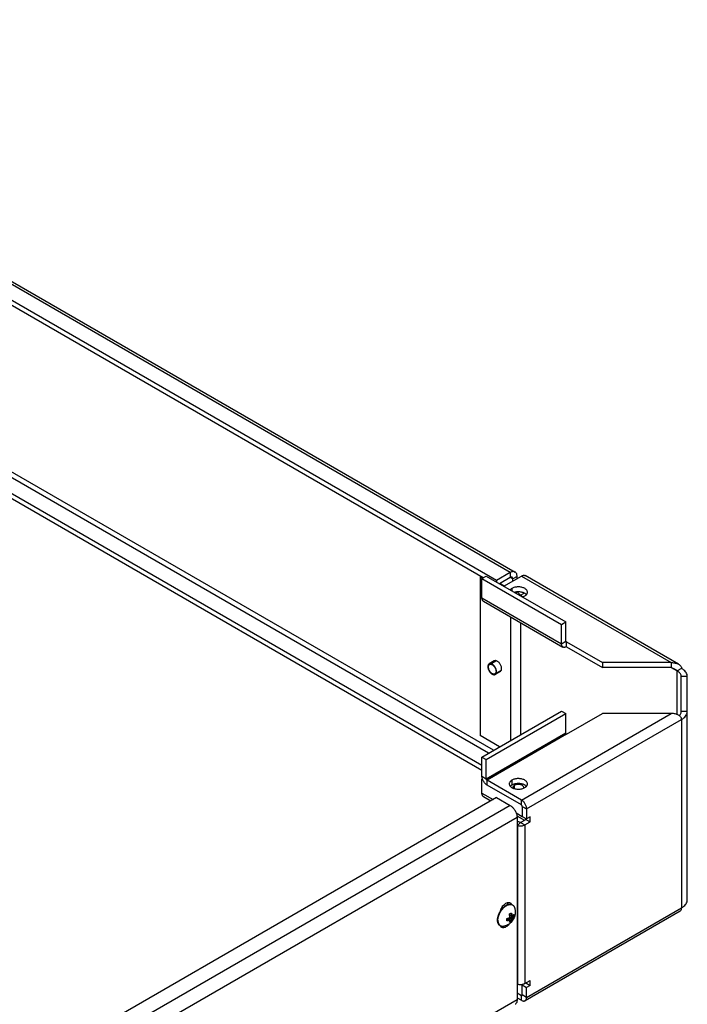
# Model space of a CAD drawing. Units: millimetres. Extents: x -621 to 621, y -397 to 397.
# Drawn here: x 346 to 621, y -48 to 357 of the extents above; entities that cross this region are included whole.
import ezdxf

# ---------------------------------------------------------------- set-up
doc = ezdxf.new("R2010")
doc.units = ezdxf.units.MM
doc.header["$LTSCALE"] = 16.335
doc.layers.get('0').update_dxf_attribs({"linetype": 'CONTINUOUS'})
doc.layers.add('ASSI', color=7, linetype='CONTINUOUS')
doc.layers.add('RACCORDO', color=7, linetype='CONTINUOUS')

msp = doc.modelspace()

# ---------------------------------------------------------------- linework, layer by layer
at = {"color": 253, "linetype": 'CONTINUOUS'}
for p, q in [((547.63, 129.71), (153.78, 357.12)), ((538.66, 55.28), (153.78, 277.51)), ((540.78, 56.51), (154.84, 279.35)), ((547.63, 129.71), (547.63, 127.67)), ((548.7, 127.05), (547.63, 127.67)), ((550.46, 128.08), (548.7, 127.05)), ((552.26, 128.26), (613.98, 92.63)), ((535.99, 119.28), (568.72, 100.38)), ((551.82, 120.32), (550.65, 121.6)), ((551.82, 120.32), (551.82, 120.11)), ((551.88, 120.32), (553.42, 121.21)), ((551.88, 120.32), (551.88, 120.07)), ((547.71, 111.5), (547.71, 60.51)), ((551.82, 109.13), (551.82, 62.88)), ((551.88, 109.1), (551.88, 62.91)), ((568.72, 100.38), (570.49, 101.41)), ((570.84, 101.2), (570.49, 101.41)), ((613.98, 90.59), (616.45, 89.16)), ((620.56, 86.91), (618.06, 86.91)), ((552.26, 36.02), (613.98, 71.66)), ((554.38, 32.35), (618.22, 69.21)), ((620.56, 72.48), (618.06, 72.48)), ((618.22, 69.21), (618.22, -8.35)), ((537.76, 44.8), (570.49, 63.7)), ((570.84, 63.09), (538.11, 44.19)), ((535.99, 45.82), (537.76, 44.8)), ((538.11, 42.15), (538.11, 44.19)), ((535.99, 38.86), (540.57, 36.22)), ((547.63, 33.76), (12.35, -275.3)), ((552.26, 33.98), (552.26, 36.02)), ((552.61, 33.37), (554.38, 32.35)), ((550.46, 28.86), (15.18, -280.2)), ((550.08, 30.73), (552.6, 29.27)), ((551.82, 26.82), (550.65, 25.54)), ((550.65, 25.54), (550.65, -39.78)), ((551.88, 26.82), (553.64, 25.8)), ((553.64, 25.8), (553.64, -39.51)), ((549.28, -7.95), (549.33, -8.05)), ((554.38, -45.22), (618.22, -8.35)), ((544.64, -16), (544.74, -16)), ((552.26, -44.4), (552.61, -44.2)), ((552.26, -46.44), (552.26, -44.4)), ((554.38, -45.22), (552.61, -44.2)), ((550.46, -46.25), (15.18, -355.31))]:
    msp.add_line(p, q, dxfattribs=at)
at = {"color": 7, "linetype": 'CONTINUOUS'}
for p, q in [((155.78, 357.32), (549.63, 129.91)), ((541.98, 126.44), (148.12, 353.85)), ((536.56, 127.53), (148.12, 351.81)), ((535.99, 50.29), (148.12, 274.24)), ((535.99, 48.25), (148.12, 272.2)), ((535.26, 127.87), (535.61, 128.08)), ((536.21, 127.33), (535.26, 127.87)), ((535.26, 127.87), (535.26, 62.55)), ((535.99, 127.2), (537.76, 128.22)), ((535.99, 127.2), (568.72, 108.3)), ((535.99, 119.28), (535.99, 127.2)), ((537.76, 128.22), (570.49, 109.33)), ((547.63, 129.71), (541.98, 126.44)), ((541.98, 126.44), (541.98, 125.79)), ((547.63, 127.67), (543.18, 125.09)), ((544.97, 124.06), (552.26, 128.26)), ((548.7, 126.21), (548.7, 127.05)), ((550.46, 127.23), (550.46, 128.08)), ((616.98, 91.91), (553.76, 128.41)), ((545.18, 124.18), (543.39, 125.22)), ((550.46, 121.6), (550.46, 121.71)), ((536.61, 117.91), (569.34, 99.01)), ((551.82, 120.32), (551.56, 120.26)), ((551.88, 120.32), (552.87, 119.74)), ((554.02, 120.83), (554.02, 120.35)), ((568.72, 108.3), (570.49, 109.33)), ((568.72, 100.38), (568.72, 108.3)), ((570.49, 101.41), (570.49, 109.33)), ((570.49, 101.35), (570.49, 101.41)), ((570.59, 101.18), (570.56, 101.2)), ((570.84, 101.2), (585.69, 92.63)), ((570.84, 99.16), (570.84, 101.2)), ((570.84, 99.16), (585.69, 90.59)), ((541.08, 93.29), (538.96, 92.07)), ((539.08, 91.85), (541.75, 93.39)), ((541.33, 87.96), (544, 89.49)), ((613.98, 92.63), (585.69, 92.63)), ((585.69, 92.63), (585.69, 90.59)), ((613.98, 90.59), (585.69, 90.59)), ((613.98, 92.63), (613.98, 90.59)), ((613.98, 90.59), (614.14, 90.52)), ((614.14, 90.52), (614.3, 90.45)), ((614.3, 90.45), (614.45, 90.38)), ((614.66, 90.29), (614.79, 90.23)), ((614.98, 90.14), (615.09, 90.08)), ((615.09, 90.08), (615.2, 90.03)), ((618.22, 90.18), (616.45, 89.16)), ((543.58, 88.96), (541.46, 87.74)), ((616.45, 71.2), (616.45, 89.16)), ((618.06, 72.48), (618.06, 86.91)), ((620.56, -5.09), (620.56, 86.91)), ((535.99, 53.74), (568.72, 72.64)), ((537.76, 52.72), (570.49, 71.62)), ((568.72, 72.64), (570.49, 71.62)), ((570.49, 63.7), (570.49, 71.62)), ((570.84, 63.09), (585.69, 71.66)), ((613.98, 71.66), (585.69, 71.66)), ((543.26, 57.94), (535.26, 62.55)), ((535.99, 53.74), (537.76, 52.72)), ((535.99, 45.82), (535.99, 53.74)), ((537.76, 44.8), (537.76, 52.72)), ((535.99, 44.58), (536.19, 44.69)), ((535.99, 44.58), (536.29, 44.4)), ((535.99, 38.86), (535.99, 44.58)), ((552.26, 36.02), (538.11, 44.19)), ((552.26, 33.98), (538.11, 42.15)), ((541.98, 37.03), (6.7, -272.03)), ((536.61, 37.49), (539.69, 35.71)), ((541.98, 37.03), (547.63, 33.76)), ((552.61, 33.37), (552.61, 29.29)), ((550.41, 29.52), (553.48, 27.75)), ((550.46, 28.86), (550.46, -46.25)), ((552.61, 29.29), (554.38, 28.27)), ((554.02, 28.06), (554.02, 28.47)), ((554.38, 32.35), (554.38, 28.27)), ((555.79, 29.08), (554.38, 28.27)), ((555.79, 27.04), (555.79, 29.08)), ((551.88, 26.82), (554.02, 28.06)), ((553.64, 25.8), (555.79, 27.04)), ((554.02, 28.06), (555.79, 27.04)), ((544.68, -8.07), (544.83, -8.15)), ((544.96, -8.03), (545.12, -7.89)), ((543.4, -10.01), (543.51, -9.81)), ((617.6, -9.73), (553.76, -46.59)), ((553.64, -39.51), (552.61, -40.11)), ((552.61, -40.11), (554.38, -41.13)), ((552.61, -44.2), (552.61, -40.11)), ((553.64, -39.51), (555.79, -38.28)), ((554.02, -39.3), (555.79, -40.32)), ((555.79, -40.32), (554.38, -41.13)), ((555.79, -40.32), (555.79, -38.28)), ((550.46, -43.36), (552.26, -44.4)), ((552.5, -44.42), (552.53, -44.41)), ((552.6, -44.27), (552.61, -44.2)), ((554.38, -45.22), (554.38, -41.13)), ((550.46, -45.41), (552.26, -46.44))]:
    msp.add_line(p, q, dxfattribs=at)
for points in [[(549.63, 129.91), (549.45, 129.99), (549.26, 130.05), (549.05, 130.09), (548.83, 130.09), (548.6, 130.07), (548.37, 130.02), (548.13, 129.94), (547.88, 129.84), (547.63, 129.71)], [(550.46, 128.08), (550.45, 128.36), (550.42, 128.62), (550.37, 128.86), (550.29, 129.09), (550.2, 129.3), (550.08, 129.49), (549.95, 129.65), (549.8, 129.79), (549.63, 129.91)], [(548.38, 127.74), (548.32, 127.77), (548.24, 127.8), (548.16, 127.81), (548.08, 127.81), (548, 127.8), (547.91, 127.78), (547.82, 127.75), (547.73, 127.72), (547.63, 127.67)], [(548.7, 127.05), (548.69, 127.16), (548.68, 127.26), (548.66, 127.35), (548.63, 127.44), (548.6, 127.51), (548.55, 127.58), (548.5, 127.65), (548.45, 127.7), (548.38, 127.74)], [(552.26, 128.26), (552.48, 128.38), (552.7, 128.47), (552.91, 128.52), (553.12, 128.55), (553.32, 128.55), (553.5, 128.52), (553.67, 128.45), (553.75, 128.41)], [(551.25, 121.73), (551.16, 121.72), (550.9, 121.67), (550.65, 121.6)], [(536.61, 117.91), (536.54, 117.96), (536.4, 118.08), (536.28, 118.22), (536.18, 118.39), (536.1, 118.58), (536.04, 118.8), (536, 119.03), (535.99, 119.28)], [(550.65, 121.6), (550.52, 121.57), (550.38, 121.55), (550.25, 121.53), (550.11, 121.54), (549.97, 121.55), (549.83, 121.57), (549.71, 121.6)], [(551.88, 120.32), (551.87, 120.32), (551.87, 120.32), (551.86, 120.32), (551.85, 120.33), (551.85, 120.33), (551.84, 120.33), (551.83, 120.33), (551.83, 120.33), (551.82, 120.32)], [(570.56, 101.2), (570.54, 101.23), (570.52, 101.26), (570.5, 101.31), (570.49, 101.35)], [(569.34, 99.01), (569.27, 99.06), (569.13, 99.18), (569.01, 99.32), (568.91, 99.5), (568.83, 99.69), (568.77, 99.9), (568.73, 100.13), (568.72, 100.38)], [(570.84, 99.16), (570.62, 99.04), (570.4, 98.96), (570.19, 98.9), (569.98, 98.87), (569.78, 98.88), (569.6, 98.91), (569.43, 98.97), (569.34, 99.01)], [(570.84, 101.2), (570.8, 101.18), (570.75, 101.16), (570.71, 101.15), (570.67, 101.15), (570.63, 101.16), (570.59, 101.18)], [(538.96, 92.07), (538.94, 92.06), (538.88, 92.02), (538.81, 91.96), (538.76, 91.91), (538.7, 91.84), (538.66, 91.77), (538.61, 91.7), (538.57, 91.62), (538.54, 91.53), (538.51, 91.44), (538.48, 91.35), (538.47, 91.25), (538.45, 91.14), (538.44, 91.04), (538.44, 90.93)], [(538.44, 90.93), (538.44, 90.81), (538.45, 90.69), (538.47, 90.58), (538.48, 90.45), (538.51, 90.33), (538.54, 90.21), (538.57, 90.08), (538.61, 89.96), (538.66, 89.83), (538.7, 89.71), (538.76, 89.58), (538.81, 89.46), (538.88, 89.33), (538.94, 89.21), (539.01, 89.09), (539.09, 88.98), (539.16, 88.86), (539.24, 88.75), (539.33, 88.65), (539.41, 88.54), (539.5, 88.45), (539.59, 88.35), (539.68, 88.26), (539.78, 88.18), (539.87, 88.1), (539.97, 88.02), (540.06, 87.96), (540.16, 87.89), (540.26, 87.84), (540.36, 87.79), (540.45, 87.74), (540.55, 87.71), (540.64, 87.68), (540.74, 87.65), (540.83, 87.64), (540.92, 87.63), (541.01, 87.62), (541.09, 87.63), (541.18, 87.64), (541.26, 87.66), (541.33, 87.68), (541.41, 87.71), (541.46, 87.74)], [(538.62, 90.82), (538.63, 91.05), (538.67, 91.27), (538.74, 91.46), (538.83, 91.62), (538.95, 91.76), (539.1, 91.86)], [(541.32, 87.95), (541.06, 87.86), (540.75, 87.86), (540.43, 87.96), (540.09, 88.14), (539.76, 88.41), (539.44, 88.74), (539.17, 89.12), (538.94, 89.54), (538.76, 89.98), (538.66, 90.41), (538.62, 90.82)], [(541.98, 88.88), (541.97, 89), (541.97, 89.12), (541.95, 89.23), (541.93, 89.36), (541.91, 89.48), (541.88, 89.6), (541.85, 89.73), (541.81, 89.85), (541.76, 89.98), (541.72, 90.1), (541.66, 90.23), (541.6, 90.35), (541.54, 90.48), (541.48, 90.6), (541.41, 90.72), (541.33, 90.83), (541.26, 90.95), (541.18, 91.06), (541.09, 91.16), (541.01, 91.27), (540.92, 91.36), (540.83, 91.46), (540.74, 91.55), (540.64, 91.63), (540.55, 91.71), (540.45, 91.79), (540.36, 91.85), (540.26, 91.92), (540.16, 91.97), (540.06, 92.02), (539.97, 92.07), (539.87, 92.1), (539.78, 92.13), (539.68, 92.16), (539.59, 92.17), (539.5, 92.18), (539.41, 92.19), (539.33, 92.18), (539.24, 92.17), (539.16, 92.15), (539.09, 92.13), (539.01, 92.1), (538.96, 92.07)], [(539.1, 91.86), (539.36, 91.95), (539.67, 91.95), (539.99, 91.85), (540.33, 91.67), (540.66, 91.4), (540.98, 91.07), (541.25, 90.69), (541.48, 90.27), (541.66, 89.83), (541.76, 89.4), (541.8, 88.99)], [(613.98, 92.63), (614.41, 92.61), (614.83, 92.58), (615.23, 92.52), (615.6, 92.44), (615.96, 92.34), (616.29, 92.23), (616.6, 92.1), (616.88, 91.96), (616.98, 91.91)], [(614.45, 90.38), (614.59, 90.32), (614.66, 90.29)], [(614.79, 90.23), (614.92, 90.17), (614.98, 90.14)], [(615.2, 90.03), (615.3, 89.98), (615.35, 89.95), (615.4, 89.93), (615.45, 89.9), (615.49, 89.88), (615.54, 89.85), (615.58, 89.83), (615.62, 89.81), (615.66, 89.78), (615.7, 89.76)], [(615.7, 89.76), (615.74, 89.74), (615.78, 89.72), (615.81, 89.69), (615.85, 89.67), (615.88, 89.65), (615.92, 89.63), (615.95, 89.61), (615.98, 89.59), (616.01, 89.57), (616.04, 89.55), (616.07, 89.53), (616.1, 89.51), (616.13, 89.49), (616.15, 89.47), (616.18, 89.46), (616.2, 89.44), (616.23, 89.42), (616.25, 89.4), (616.27, 89.38), (616.3, 89.36), (616.32, 89.35), (616.34, 89.33), (616.36, 89.31), (616.37, 89.29), (616.39, 89.27), (616.41, 89.25), (616.42, 89.23), (616.43, 89.21), (616.44, 89.2), (616.45, 89.18), (616.45, 89.16)], [(616.98, 91.91), (617.14, 91.81), (617.37, 91.65), (617.58, 91.48), (617.75, 91.3), (617.9, 91.11), (618.02, 90.92), (618.11, 90.73), (618.17, 90.55), (618.21, 90.36), (618.22, 90.18)], [(620.56, 86.91), (620.53, 87.32), (620.44, 87.72), (620.29, 88.11), (620.08, 88.49), (619.81, 88.86), (619.49, 89.22), (619.12, 89.56), (618.7, 89.88), (618.22, 90.18)], [(541.37, 87.98), (541.37, 87.98), (541.36, 87.97), (541.35, 87.97), (541.34, 87.96), (541.33, 87.96), (541.32, 87.95)], [(541.8, 88.99), (541.79, 88.76), (541.75, 88.56), (541.69, 88.37), (541.6, 88.22), (541.5, 88.08), (541.37, 87.98)], [(541.46, 87.74), (541.48, 87.75), (541.54, 87.79), (541.6, 87.85), (541.66, 87.9), (541.72, 87.97), (541.76, 88.04), (541.81, 88.11), (541.85, 88.19), (541.88, 88.28), (541.91, 88.37), (541.93, 88.46), (541.95, 88.56), (541.97, 88.67), (541.97, 88.77), (541.98, 88.88)], [(618.06, 86.91), (618.04, 87.19), (617.98, 87.47), (617.88, 87.73), (617.73, 88), (617.55, 88.25), (617.33, 88.5), (617.07, 88.73), (616.78, 88.95), (616.45, 89.16)], [(618.22, 69.21), (618.21, 69.39), (618.17, 69.58), (618.11, 69.77), (618.02, 69.96), (617.9, 70.14), (617.75, 70.33), (617.58, 70.51), (617.37, 70.68), (617.14, 70.84), (616.88, 71), (616.6, 71.14), (616.29, 71.26), (615.96, 71.38), (615.6, 71.47), (615.23, 71.55), (614.83, 71.61), (614.41, 71.65), (613.98, 71.66)], [(617.22, 70.79), (617.33, 70.89), (617.55, 71.13), (617.73, 71.39), (617.88, 71.66), (617.98, 71.92), (618.04, 72.2), (618.06, 72.48)], [(618.22, 69.21), (618.7, 69.51), (619.12, 69.83), (619.49, 70.17), (619.81, 70.52), (620.08, 70.9), (620.29, 71.28), (620.44, 71.67), (620.53, 72.07), (620.56, 72.48)], [(570.84, 63.09), (570.8, 63.12), (570.75, 63.15), (570.71, 63.2), (570.67, 63.24), (570.63, 63.3), (570.59, 63.35), (570.56, 63.41), (570.54, 63.47), (570.52, 63.53), (570.5, 63.58), (570.49, 63.64), (570.49, 63.7)], [(538.11, 42.15), (537.89, 42.29), (537.67, 42.46), (537.46, 42.65), (537.25, 42.86), (537.05, 43.09), (536.87, 43.33), (536.7, 43.59), (536.54, 43.87), (536.4, 44.15), (536.28, 44.43), (536.18, 44.72), (536.1, 45), (536.04, 45.28), (536, 45.55), (535.99, 45.82)], [(538.11, 44.19), (538.07, 44.22), (538.02, 44.26), (537.98, 44.3), (537.94, 44.35), (537.9, 44.4), (537.86, 44.45), (537.83, 44.51), (537.81, 44.57), (537.79, 44.63), (537.77, 44.69), (537.76, 44.74), (537.76, 44.8)], [(536.61, 37.49), (536.54, 37.54), (536.4, 37.65), (536.28, 37.8), (536.18, 37.97), (536.1, 38.16), (536.04, 38.37), (536, 38.61), (535.99, 38.86)], [(547.63, 33.76), (547.88, 33.61), (548.13, 33.43), (548.37, 33.23), (548.6, 33.01), (548.83, 32.77), (549.05, 32.51), (549.26, 32.24), (549.45, 31.95), (549.63, 31.65), (549.8, 31.35), (549.95, 31.03), (550.08, 30.72), (550.2, 30.4), (550.29, 30.08), (550.37, 29.77), (550.42, 29.46), (550.45, 29.16), (550.46, 28.86)], [(554.38, 32.35), (554.36, 32.62), (554.33, 32.89), (554.27, 33.17), (554.19, 33.45), (554.09, 33.74), (553.97, 34.02), (553.83, 34.3), (553.67, 34.58), (553.5, 34.84), (553.32, 35.08), (553.12, 35.31), (552.91, 35.52), (552.7, 35.71), (552.48, 35.88), (552.26, 36.02)], [(552.61, 33.37), (552.6, 33.45), (552.59, 33.52), (552.56, 33.6), (552.53, 33.68), (552.48, 33.76), (552.43, 33.83), (552.38, 33.88), (552.32, 33.94), (552.26, 33.98)], [(551.82, 26.82), (551.47, 26.91), (551.12, 26.98), (550.77, 27.02), (550.46, 27.04)], [(550.65, 25.54), (550.52, 25.57), (550.46, 25.58)], [(550.65, 25.54), (550.9, 25.48), (551.16, 25.43), (551.42, 25.39), (551.68, 25.37), (551.96, 25.37), (552.22, 25.39), (552.49, 25.42), (552.74, 25.47), (552.99, 25.53), (553.22, 25.61), (553.44, 25.7), (553.64, 25.8)], [(551.82, 26.82), (551.83, 26.82), (551.83, 26.82), (551.84, 26.82), (551.85, 26.82), (551.85, 26.82), (551.86, 26.82), (551.87, 26.82), (551.87, 26.82), (551.88, 26.82)], [(543.51, -9.81), (543.64, -9.61), (543.77, -9.41), (543.9, -9.22), (544.04, -9.03), (544.19, -8.85), (544.33, -8.67), (544.49, -8.5), (544.64, -8.34), (544.8, -8.18), (544.96, -8.03)], [(545.12, -7.89), (545.29, -7.76), (545.45, -7.63), (545.62, -7.51), (545.79, -7.41)], [(545.79, -7.41), (545.96, -7.31), (546.13, -7.22), (546.3, -7.13), (546.47, -7.06), (546.64, -7), (546.81, -6.95), (546.97, -6.91), (547.14, -6.88), (547.3, -6.86)], [(547.3, -6.86), (547.45, -6.85), (547.61, -6.85), (547.76, -6.86), (547.9, -6.88), (548.04, -6.91), (548.18, -6.95), (548.31, -7), (548.44, -7.06), (548.56, -7.13), (548.68, -7.21), (548.79, -7.3), (548.89, -7.39), (548.99, -7.5), (549.08, -7.61), (549.17, -7.74), (549.24, -7.87), (549.31, -8.01), (549.38, -8.16), (549.43, -8.32)], [(618.22, -8.35), (618.7, -8.05), (619.12, -7.73), (619.49, -7.4), (619.81, -7.04), (620.08, -6.67), (620.29, -6.28), (620.44, -5.89), (620.53, -5.5), (620.56, -5.09)], [(542.41, -13.39), (542.42, -13.19), (542.43, -12.99), (542.45, -12.78), (542.48, -12.57), (542.52, -12.36), (542.56, -12.15), (542.61, -11.93), (542.67, -11.72), (542.74, -11.5)], [(542.74, -11.5), (542.81, -11.28), (542.89, -11.07), (542.98, -10.85), (543.07, -10.64), (543.18, -10.43), (543.28, -10.22), (543.4, -10.01)], [(549.73, -10.15), (549.72, -10.39), (549.71, -10.63), (549.68, -10.87), (549.65, -11.11), (549.6, -11.35), (549.55, -11.59), (549.49, -11.81), (549.42, -12.03), (549.34, -12.24), (549.26, -12.45), (549.17, -12.65), (549.08, -12.85), (548.97, -13.04), (548.87, -13.22), (548.75, -13.4), (548.64, -13.58), (548.51, -13.75), (548.38, -13.91), (548.24, -14.07), (548.1, -14.23), (547.96, -14.38), (547.8, -14.52), (547.64, -14.67), (547.47, -14.81), (547.29, -14.94), (547.1, -15.07), (546.91, -15.2), (546.72, -15.31), (546.53, -15.41), (546.33, -15.51), (546.13, -15.6), (545.92, -15.69), (545.71, -15.76), (545.49, -15.83), (545.26, -15.9), (545.03, -15.95)], [(549.43, -8.32), (549.5, -8.52), (549.55, -8.72), (549.6, -8.93), (549.64, -9.13), (549.67, -9.33), (549.69, -9.53), (549.71, -9.74), (549.72, -9.95), (549.73, -10.15)], [(617.6, -9.73), (617.68, -9.68), (617.82, -9.56), (617.94, -9.41), (618.04, -9.24), (618.12, -9.05), (618.17, -8.84), (618.21, -8.61), (618.22, -8.35)], [(542.68, -14.8), (542.62, -14.65), (542.57, -14.49), (542.52, -14.32), (542.48, -14.15), (542.45, -13.96), (542.43, -13.78), (542.42, -13.59), (542.41, -13.39)], [(543.43, -15.71), (543.31, -15.63), (543.2, -15.54), (543.1, -15.44), (543, -15.33), (542.91, -15.21), (542.83, -15.08), (542.75, -14.95), (542.68, -14.8)], [(543.68, -15.84), (543.55, -15.78), (543.43, -15.71)], [(545.03, -15.95), (544.86, -15.98), (544.7, -16), (544.54, -16.01), (544.39, -16.01), (544.23, -16), (544.09, -15.97), (543.95, -15.94), (543.81, -15.9), (543.68, -15.84)], [(550.65, -39.78), (550.52, -39.74), (550.46, -39.73)], [(550.65, -39.78), (550.9, -39.84), (551.16, -39.89), (551.42, -39.93), (551.68, -39.94), (551.96, -39.94), (552.22, -39.93), (552.49, -39.9), (552.74, -39.85), (552.99, -39.79), (553.22, -39.71), (553.44, -39.62), (553.64, -39.51)], [(552.26, -44.4), (552.32, -44.43), (552.38, -44.44), (552.43, -44.45), (552.48, -44.43), (552.5, -44.42)], [(552.53, -44.41), (552.56, -44.37), (552.59, -44.32), (552.6, -44.27)], [(550.46, -46.25), (550.45, -46.53), (550.42, -46.8), (550.37, -47.04), (550.29, -47.27), (550.2, -47.48), (550.08, -47.67), (549.95, -47.83), (549.8, -47.97), (549.63, -48.08)], [(552.26, -46.44), (552.48, -46.56), (552.7, -46.64), (552.91, -46.7), (553.12, -46.73), (553.32, -46.72), (553.5, -46.69), (553.67, -46.63), (553.75, -46.59)], [(553.75, -46.59), (553.83, -46.54), (553.97, -46.42), (554.09, -46.28), (554.19, -46.11), (554.27, -45.91), (554.33, -45.7), (554.36, -45.47), (554.38, -45.22)]]:
    msp.add_lwpolyline(points, dxfattribs=at)
at = {"color": 253, "linetype": 'CONTINUOUS'}
for points in [[(545.07, -8.18), (545.18, -8.08), (545.29, -7.98), (545.4, -7.89)], [(545.4, -7.89), (545.51, -7.8), (545.63, -7.72), (545.74, -7.64), (545.86, -7.56), (545.97, -7.49), (546.09, -7.42), (546.2, -7.35), (546.32, -7.29), (546.43, -7.24), (546.54, -7.19), (546.66, -7.14), (546.77, -7.1), (546.88, -7.06), (546.99, -7.03), (547.1, -7), (547.21, -6.98), (547.32, -6.96), (547.43, -6.95), (547.53, -6.94), (547.64, -6.94), (547.74, -6.94), (547.84, -6.95), (547.94, -6.96), (548.04, -6.97), (548.13, -7), (548.22, -7.02), (548.31, -7.05), (548.4, -7.09), (548.49, -7.13), (548.57, -7.17), (548.65, -7.22), (548.73, -7.27), (548.8, -7.33), (548.87, -7.4), (548.94, -7.46), (549.01, -7.53), (549.07, -7.61), (549.13, -7.69), (549.18, -7.77), (549.24, -7.86), (549.28, -7.95)], [(542.72, -12.24), (542.76, -12.09), (542.8, -11.94), (542.84, -11.79), (542.89, -11.65)], [(542.89, -11.65), (542.93, -11.5), (542.99, -11.35), (543.04, -11.2), (543.1, -11.05), (543.16, -10.91), (543.23, -10.76), (543.3, -10.61), (543.37, -10.47)], [(543.37, -10.47), (543.44, -10.32), (543.52, -10.18), (543.6, -10.04), (543.68, -9.9)], [(543.68, -9.9), (543.77, -9.76), (543.86, -9.62), (543.95, -9.49), (544.04, -9.36), (544.13, -9.23), (544.23, -9.1), (544.33, -8.97), (544.43, -8.85), (544.53, -8.73), (544.64, -8.62), (544.74, -8.5), (544.85, -8.39), (544.96, -8.28), (545.07, -8.18)], [(549.37, -8.15), (549.41, -8.25), (549.43, -8.32)], [(542.57, -13.5), (542.57, -13.37), (542.58, -13.23), (542.59, -13.09), (542.6, -12.95), (542.62, -12.81), (542.64, -12.67)], [(542.57, -13.5), (542.57, -13.63), (542.58, -13.76), (542.59, -13.89), (542.6, -14.01), (542.62, -14.13), (542.64, -14.25), (542.66, -14.37), (542.69, -14.48), (542.72, -14.59), (542.76, -14.7), (542.8, -14.8), (542.84, -14.9), (542.89, -14.99), (542.93, -15.09), (542.99, -15.17), (543.04, -15.26), (543.1, -15.34), (543.16, -15.41), (543.23, -15.48), (543.3, -15.55)], [(542.64, -12.67), (542.66, -12.53), (542.69, -12.38), (542.72, -12.24)], [(543.3, -15.55), (543.37, -15.61), (543.44, -15.67), (543.52, -15.73)], [(543.52, -15.73), (543.6, -15.78), (543.68, -15.82), (543.77, -15.86), (543.86, -15.9), (543.95, -15.93), (544.04, -15.95), (544.13, -15.97), (544.23, -15.99), (544.33, -16), (544.43, -16.01), (544.53, -16.01), (544.64, -16)], [(544.85, -15.98), (544.96, -15.97), (545.03, -15.95)]]:
    msp.add_lwpolyline(points, dxfattribs=at)
at = {"layer": 'ASSI', "color": 253, "linetype": 'CONTINUOUS'}
for p, q in [((548.33, 123.14), (548.33, 122.12)), ((548.33, 44.21), (548.33, 42.17)), ((549.39, 40.72), (549.39, 42.11)), ((546.76, -6.96), (546.57, -6.86))]:
    msp.add_line(p, q, dxfattribs=at)
at = {"layer": 'ASSI', "color": 7, "linetype": 'CONTINUOUS'}
msp.add_line((546.57, -7.03), (546.57, -6.86), dxfattribs=at)
for points in [[(548.33, 123.14), (548.09, 122.99), (547.87, 122.82), (547.69, 122.65), (547.6, 122.54)], [(554.73, 121.61), (554.72, 121.76), (554.68, 121.97), (554.6, 122.17), (554.5, 122.37), (554.36, 122.56), (554.18, 122.74), (553.98, 122.91), (553.76, 123.07), (553.5, 123.21), (553.23, 123.34), (552.93, 123.46), (552.62, 123.56), (552.29, 123.64), (551.95, 123.7), (551.6, 123.74), (551.25, 123.77), (550.89, 123.77), (550.54, 123.76), (550.19, 123.73), (549.84, 123.67), (549.51, 123.6), (549.19, 123.51), (548.88, 123.4), (548.6, 123.28), (548.33, 123.14)], [(554.29, 120.59), (554.18, 120.7), (553.98, 120.87), (553.76, 121.02), (553.5, 121.17), (553.23, 121.3), (552.93, 121.42), (552.62, 121.52), (552.29, 121.6), (551.95, 121.66), (551.6, 121.7), (551.25, 121.73), (550.89, 121.73), (550.54, 121.72), (550.19, 121.68), (549.84, 121.63), (549.51, 121.56), (549.37, 121.52)], [(552.59, 119.66), (552.78, 119.71), (553.08, 119.82), (553.37, 119.94), (553.63, 120.08)], [(553.63, 120.08), (553.88, 120.23), (554.09, 120.4), (554.27, 120.57), (554.43, 120.76), (554.55, 120.95), (554.65, 121.15), (554.71, 121.35), (554.73, 121.56), (554.73, 121.61)], [(544.1, 90.11), (544.09, 90.36), (544.05, 90.61), (543.99, 90.87), (543.91, 91.13), (543.81, 91.4), (543.69, 91.66), (543.54, 91.91), (543.39, 92.16), (543.21, 92.39), (543.03, 92.6), (542.84, 92.79), (542.64, 92.96), (542.43, 93.11), (542.23, 93.23), (542.02, 93.32), (541.83, 93.38), (541.63, 93.41), (541.45, 93.41), (541.28, 93.38), (541.12, 93.31), (541.08, 93.29)], [(543.58, 88.97), (543.69, 89.04), (543.81, 89.16), (543.91, 89.3), (543.99, 89.47), (544.05, 89.66), (544.09, 89.87), (544.1, 90.11)], [(554.73, 42.68), (554.72, 42.83), (554.68, 43.04), (554.6, 43.24), (554.5, 43.43), (554.36, 43.62), (554.18, 43.81), (553.98, 43.98), (553.76, 44.13), (553.5, 44.28), (553.23, 44.41), (552.93, 44.53), (552.62, 44.63), (552.29, 44.71), (551.95, 44.77), (551.6, 44.81), (551.25, 44.84), (550.89, 44.84), (550.54, 44.83), (550.19, 44.79), (549.84, 44.74), (549.51, 44.67), (549.19, 44.58), (548.88, 44.47), (548.6, 44.35), (548.33, 44.21)], [(548.33, 44.21), (548.09, 44.05), (547.87, 43.89), (547.69, 43.72), (547.54, 43.53), (547.41, 43.34), (547.32, 43.14), (547.26, 42.94), (547.23, 42.73), (547.23, 42.68)], [(547.23, 42.68), (547.24, 42.52), (547.28, 42.32), (547.36, 42.12), (547.47, 41.92), (547.61, 41.73), (547.78, 41.55), (547.98, 41.38), (548.21, 41.22), (548.46, 41.08), (548.74, 40.94), (549.03, 40.83), (549.35, 40.73), (549.67, 40.65), (550.01, 40.59), (550.36, 40.54), (550.72, 40.52), (551.07, 40.51), (551.43, 40.53), (551.78, 40.56), (552.12, 40.62), (552.46, 40.69), (552.78, 40.78), (553.08, 40.88), (553.37, 41.01), (553.63, 41.15)], [(548.33, 42.17), (548.09, 42.01), (547.87, 41.85), (547.69, 41.67), (547.68, 41.66)], [(554.29, 41.66), (554.18, 41.76), (553.98, 41.93), (553.76, 42.09), (553.5, 42.24), (553.23, 42.37), (552.93, 42.49), (552.62, 42.58), (552.29, 42.67), (551.95, 42.73), (551.6, 42.77), (551.25, 42.8), (550.89, 42.8), (550.54, 42.79), (550.19, 42.75), (549.84, 42.7), (549.51, 42.63), (549.19, 42.54), (548.88, 42.43), (548.6, 42.31), (548.33, 42.17)], [(549.39, 42.11), (549.23, 42), (549.09, 41.89), (548.98, 41.78), (548.88, 41.65), (548.81, 41.52), (548.76, 41.39), (548.74, 41.26), (548.73, 41.19)], [(548.73, 41.19), (548.74, 41.12), (548.76, 40.98), (548.78, 40.93)], [(553.23, 41.19), (553.23, 41.26), (553.2, 41.39), (553.16, 41.52), (553.08, 41.65), (552.99, 41.78), (552.87, 41.89), (552.73, 42.01), (552.57, 42.11), (552.4, 42.2), (552.21, 42.28), (552, 42.34), (551.79, 42.4), (551.56, 42.44), (551.33, 42.47), (551.1, 42.48), (550.86, 42.48), (550.63, 42.47), (550.4, 42.44), (550.18, 42.4), (549.96, 42.34), (549.76, 42.28), (549.57, 42.2), (549.39, 42.11)], [(553.18, 40.93), (553.2, 40.98), (553.23, 41.12), (553.23, 41.19)], [(553.63, 41.15), (553.88, 41.3), (554.09, 41.47), (554.27, 41.64), (554.43, 41.83), (554.55, 42.02), (554.65, 42.22), (554.71, 42.42), (554.73, 42.63), (554.73, 42.68)], [(543.51, -9.82), (543.58, -9.53), (543.72, -9.12), (543.91, -8.7), (544.12, -8.3), (544.36, -7.91)], [(544.13, -8.27), (544.2, -8.23), (544.41, -8.14), (544.6, -8.08), (544.8, -8.05), (544.94, -8.05)], [(544.36, -7.91), (544.63, -7.54), (544.92, -7.21), (545.22, -6.92), (545.55, -6.66), (545.87, -6.45), (546.19, -6.29), (546.51, -6.18), (546.81, -6.12), (547.1, -6.12)], [(546.49, -6.18), (546.55, -6.49), (546.57, -6.86)], [(547.1, -6.12), (547.37, -6.17), (547.62, -6.27)], [(547.62, -6.27), (547.83, -6.43), (548.01, -6.64), (548.15, -6.89), (548.17, -6.95)], [(544.12, -16.42), (543.91, -16.26), (543.72, -16.05), (543.58, -15.8), (543.58, -15.8)], [(547.22, -14.99), (547.1, -15.15), (546.81, -15.48), (546.51, -15.78), (546.19, -16.04), (545.87, -16.25), (545.55, -16.41), (545.22, -16.52), (544.92, -16.58), (544.63, -16.58), (544.36, -16.52), (544.12, -16.42)]]:
    msp.add_lwpolyline(points, dxfattribs=at)
at = {"layer": 'RACCORDO', "color": 7, "linetype": 'CONTINUOUS'}
for p, q in [((547.63, -11.39), (547.63, -10.78)), ((547.68, -11.48), (548.26, -11.82)), ((547.78, -12.29), (548.55, -11.84)), ((547.9, -10.61), (547.9, -10.61)), ((547.96, -10.61), (547.96, -10.61)), ((548.42, -11.81), (548.42, -11.81)), ((548.7, -11.59), (548.7, -11.59)), ((549.04, -11.24), (549.04, -11.24)), ((546.25, -13.48), (546.25, -13.43)), ((546.25, -13.48), (546.25, -13.48)), ((546.26, -13.16), (546.79, -12.86)), ((546.26, -13.23), (546.26, -13.19)), ((546.27, -13.53), (546.27, -13.53)), ((546.89, -12.85), (547.47, -13.19)), ((547.36, -14.15), (547.36, -14.15)), ((547.49, -13.68), (547.49, -13.67)), ((547.53, -13.41), (547.54, -13.33)), ((547.54, -13.33), (547.54, -13.33)), ((547.63, -13.43), (547.63, -12.53))]:
    msp.add_line(p, q, dxfattribs=at)
at = {"layer": 'RACCORDO', "color": 253, "linetype": 'CONTINUOUS'}
for p, q in [((547.63, -11.39), (548.22, -11.73)), ((548.05, -10.73), (547.88, -10.63)), ((548.97, -12.07), (548.55, -11.84)), ((549.05, -11.8), (548.7, -11.59)), ((549.01, -11.24), (549.05, -11.19)), ((549.05, -11.31), (549.01, -11.28)), ((546.42, -13.54), (546.25, -13.45)), ((546.79, -12.86), (547.37, -13.2)), ((547.33, -14.18), (547.35, -14.12)), ((547.38, -12.36), (547.43, -12.33)), ((547.42, -14.12), (547.38, -14.1)), ((547.85, -13.88), (547.49, -13.67)), ((547.63, -12.53), (548.22, -12.87)), ((548.05, -13.67), (547.63, -13.43)), ((547.78, -12.29), (548.36, -12.62))]:
    msp.add_line(p, q, dxfattribs=at)
for points in [[(547.33, -11.19), (547.32, -11.17), (547.32, -11.14), (547.32, -11.11), (547.32, -11.08), (547.32, -11.06), (547.32, -11.03), (547.33, -11), (547.34, -10.97), (547.35, -10.95), (547.36, -10.93), (547.37, -10.9), (547.38, -10.88), (547.4, -10.86), (547.41, -10.84), (547.43, -10.83), (547.45, -10.81), (547.47, -10.8), (547.48, -10.79)], [(547.33, -11.19), (547.34, -11.19), (547.35, -11.18), (547.35, -11.18), (547.36, -11.17), (547.36, -11.17), (547.37, -11.16), (547.37, -11.15), (547.37, -11.15)], [(547.5, -12.21), (547.5, -12.16), (547.49, -12.11), (547.49, -12.05), (547.48, -11.99), (547.47, -11.93), (547.46, -11.87), (547.45, -11.81), (547.44, -11.74), (547.43, -11.67), (547.42, -11.6), (547.4, -11.52), (547.38, -11.45), (547.37, -11.36), (547.35, -11.28), (547.33, -11.19)], [(547.48, -10.79), (547.49, -10.8), (547.49, -10.81), (547.49, -10.82), (547.49, -10.83), (547.49, -10.84), (547.48, -10.85), (547.48, -10.85), (547.48, -10.86), (547.47, -10.86), (547.47, -10.86)], [(547.48, -10.79), (547.54, -10.76), (547.58, -10.73), (547.63, -10.71), (547.68, -10.68), (547.73, -10.65), (547.78, -10.62), (547.82, -10.6), (547.87, -10.57), (547.92, -10.54)], [(547.92, -10.54), (547.92, -10.55), (547.92, -10.56), (547.92, -10.57), (547.92, -10.58), (547.92, -10.59), (547.92, -10.6), (547.91, -10.61), (547.91, -10.61), (547.9, -10.61)], [(547.92, -10.54), (547.93, -10.53), (547.95, -10.52), (547.97, -10.51), (547.99, -10.51), (548.01, -10.51), (548.02, -10.51), (548.04, -10.51), (548.06, -10.52), (548.08, -10.53), (548.09, -10.54), (548.11, -10.55), (548.13, -10.57), (548.14, -10.58), (548.15, -10.6), (548.16, -10.62), (548.17, -10.65), (548.18, -10.67), (548.19, -10.7)], [(547.96, -10.61), (547.97, -10.62), (547.98, -10.62), (547.99, -10.64), (548, -10.65), (548.01, -10.66), (548.02, -10.68), (548.03, -10.69), (548.04, -10.71), (548.05, -10.73)], [(548.19, -10.7), (548.18, -10.7), (548.17, -10.71), (548.16, -10.71), (548.15, -10.72), (548.13, -10.72), (548.12, -10.72), (548.11, -10.73), (548.09, -10.73), (548.08, -10.73), (548.07, -10.73), (548.06, -10.73), (548.05, -10.73)], [(548.05, -10.73), (548.07, -10.81), (548.09, -10.9), (548.1, -10.98), (548.12, -11.05), (548.13, -11.13), (548.15, -11.2), (548.16, -11.27), (548.17, -11.33), (548.18, -11.39), (548.19, -11.46), (548.19, -11.51), (548.2, -11.57), (548.21, -11.62), (548.21, -11.68), (548.22, -11.73)], [(548.19, -10.7), (548.21, -10.78), (548.23, -10.87), (548.25, -10.95), (548.26, -11.03), (548.28, -11.1), (548.29, -11.17), (548.3, -11.24), (548.31, -11.31), (548.32, -11.37), (548.33, -11.44), (548.34, -11.5), (548.35, -11.55), (548.36, -11.61), (548.36, -11.66), (548.37, -11.71)], [(548.37, -11.71), (548.36, -11.72), (548.35, -11.72), (548.33, -11.73), (548.32, -11.73), (548.31, -11.73), (548.29, -11.73), (548.28, -11.74), (548.27, -11.74), (548.25, -11.73), (548.24, -11.73), (548.23, -11.73), (548.22, -11.73)], [(548.22, -11.73), (548.22, -11.74), (548.22, -11.76), (548.23, -11.77), (548.23, -11.78), (548.24, -11.79), (548.24, -11.8), (548.25, -11.81), (548.26, -11.82), (548.26, -11.82)], [(548.97, -12.07), (548.93, -12.12), (548.89, -12.16), (548.85, -12.2), (548.81, -12.24), (548.77, -12.28), (548.73, -12.32), (548.69, -12.35), (548.65, -12.39), (548.61, -12.43), (548.57, -12.46), (548.52, -12.5), (548.48, -12.53), (548.44, -12.56), (548.4, -12.59), (548.36, -12.62)], [(548.37, -11.71), (548.37, -11.72), (548.37, -11.73), (548.37, -11.73), (548.37, -11.74), (548.38, -11.75), (548.38, -11.75), (548.38, -11.75), (548.39, -11.76), (548.39, -11.76), (548.4, -11.76), (548.4, -11.76), (548.4, -11.76), (548.41, -11.76), (548.41, -11.76), (548.42, -11.76), (548.42, -11.76), (548.42, -11.76), (548.43, -11.76), (548.43, -11.76), (548.44, -11.75), (548.44, -11.75)], [(548.44, -11.75), (548.44, -11.76), (548.44, -11.77), (548.44, -11.78), (548.43, -11.79), (548.43, -11.8), (548.42, -11.81)], [(548.44, -11.75), (548.48, -11.72), (548.52, -11.69), (548.56, -11.66), (548.6, -11.63), (548.64, -11.59), (548.69, -11.56), (548.73, -11.52), (548.77, -11.48), (548.81, -11.44), (548.85, -11.41), (548.89, -11.37), (548.93, -11.33), (548.97, -11.28), (549.01, -11.24)], [(549.05, -11.8), (549.05, -11.81), (549.05, -11.82), (549.04, -11.84), (549.04, -11.86), (549.04, -11.87), (549.03, -11.89), (549.03, -11.91), (549.03, -11.92), (549.02, -11.94), (549.02, -11.96), (549.01, -11.97), (549, -11.99), (549, -12.01), (548.99, -12.02), (548.99, -12.04), (548.98, -12.05), (548.97, -12.06), (548.97, -12.07)], [(549.05, -12.19), (549.05, -12.18), (549.05, -12.17), (549.05, -12.16), (549.05, -12.14), (549.04, -12.13), (549.03, -12.12), (549.02, -12.11), (549.01, -12.1), (549, -12.09), (548.99, -12.09), (548.98, -12.08), (548.97, -12.07)], [(549.05, -11.19), (549.05, -11.21), (549.05, -11.22), (549.05, -11.23), (549.05, -11.24), (549.04, -11.24)], [(549.04, -11.25), (549.04, -11.25), (549.04, -11.26)], [(549.04, -11.26), (549.04, -11.27), (549.05, -11.28)], [(549.05, -11.19), (549.07, -11.18), (549.08, -11.17), (549.09, -11.16), (549.11, -11.15), (549.12, -11.15), (549.13, -11.15), (549.14, -11.15), (549.15, -11.15), (549.16, -11.15), (549.17, -11.16), (549.18, -11.17), (549.19, -11.18), (549.19, -11.19), (549.2, -11.21), (549.2, -11.23), (549.21, -11.24), (549.21, -11.26), (549.21, -11.28)], [(549.21, -11.28), (549.2, -11.29), (549.2, -11.3), (549.19, -11.3), (549.18, -11.31), (549.17, -11.31), (549.16, -11.32), (549.14, -11.32), (549.13, -11.32), (549.12, -11.32), (549.11, -11.32), (549.09, -11.32), (549.08, -11.32), (549.07, -11.31), (549.06, -11.31), (549.05, -11.31)], [(549.05, -11.28), (549.05, -11.29), (549.05, -11.31)], [(549.05, -11.31), (549.05, -11.33), (549.05, -11.36), (549.05, -11.39), (549.05, -11.42), (549.05, -11.45), (549.05, -11.47), (549.05, -11.5), (549.05, -11.53), (549.05, -11.55)], [(549.05, -11.55), (549.05, -11.58), (549.05, -11.61), (549.05, -11.64), (549.05, -11.66), (549.05, -11.69), (549.05, -11.72), (549.05, -11.74), (549.05, -11.77), (549.05, -11.8)], [(549.21, -11.78), (549.2, -11.79), (549.2, -11.8), (549.19, -11.8), (549.18, -11.81), (549.17, -11.81), (549.16, -11.81), (549.14, -11.82), (549.13, -11.82), (549.12, -11.82), (549.11, -11.82), (549.09, -11.81), (549.08, -11.81), (549.07, -11.81), (549.06, -11.8), (549.05, -11.8)], [(549.21, -11.78), (549.21, -11.8), (549.21, -11.83), (549.2, -11.85), (549.2, -11.87), (549.19, -11.9), (549.19, -11.92), (549.18, -11.95), (549.17, -11.97), (549.16, -12), (549.15, -12.02), (549.14, -12.05), (549.13, -12.07), (549.12, -12.09), (549.11, -12.12), (549.09, -12.14), (549.08, -12.16), (549.07, -12.17), (549.05, -12.19)], [(549.21, -11.28), (549.21, -11.31), (549.21, -11.34), (549.21, -11.37), (549.22, -11.4), (549.22, -11.43), (549.22, -11.45), (549.22, -11.48), (549.22, -11.51), (549.22, -11.54)], [(549.22, -11.54), (549.22, -11.56), (549.22, -11.59), (549.22, -11.62), (549.22, -11.65), (549.22, -11.67), (549.21, -11.7), (549.21, -11.73), (549.21, -11.76), (549.21, -11.78)], [(546.19, -13.03), (546.19, -13.01), (546.19, -12.98), (546.2, -12.96), (546.2, -12.94), (546.21, -12.92), (546.22, -12.89), (546.23, -12.87), (546.25, -12.85), (546.26, -12.83), (546.28, -12.81), (546.3, -12.79), (546.32, -12.77), (546.34, -12.75), (546.36, -12.74), (546.39, -12.72), (546.41, -12.71)], [(546.19, -13.03), (546.2, -13.03), (546.21, -13.02), (546.22, -13.02), (546.23, -13.01), (546.24, -13), (546.24, -13), (546.25, -12.99), (546.25, -12.98), (546.25, -12.98), (546.25, -12.98)], [(546.2, -13.28), (546.2, -13.25), (546.2, -13.23), (546.2, -13.2), (546.19, -13.17), (546.19, -13.14), (546.19, -13.11), (546.19, -13.09), (546.19, -13.06), (546.19, -13.03)], [(546.19, -13.53), (546.19, -13.5), (546.19, -13.47), (546.19, -13.45), (546.19, -13.42), (546.19, -13.39), (546.2, -13.36), (546.2, -13.34), (546.2, -13.31), (546.2, -13.28)], [(546.19, -13.53), (546.2, -13.52), (546.21, -13.52), (546.22, -13.51), (546.23, -13.51), (546.24, -13.5), (546.24, -13.5), (546.25, -13.49), (546.25, -13.48), (546.25, -13.48)], [(546.47, -13.69), (546.44, -13.69), (546.41, -13.7), (546.39, -13.7), (546.36, -13.7), (546.34, -13.7), (546.32, -13.69), (546.3, -13.69), (546.28, -13.68), (546.26, -13.67), (546.25, -13.66), (546.23, -13.65), (546.22, -13.63), (546.21, -13.62), (546.2, -13.6), (546.2, -13.59), (546.19, -13.57), (546.19, -13.55), (546.19, -13.53)], [(546.42, -13.54), (546.4, -13.55), (546.38, -13.55), (546.36, -13.55), (546.35, -13.55), (546.33, -13.55), (546.31, -13.54), (546.3, -13.54), (546.28, -13.53), (546.27, -13.53)], [(546.41, -12.71), (546.44, -12.7), (546.47, -12.69)], [(547.37, -13.2), (547.32, -13.22), (547.27, -13.24), (547.21, -13.26), (547.16, -13.29), (547.1, -13.31), (547.04, -13.34), (546.97, -13.36), (546.91, -13.38), (546.85, -13.41), (546.78, -13.43), (546.71, -13.45), (546.65, -13.47), (546.57, -13.5), (546.5, -13.52), (546.42, -13.54)], [(546.47, -13.69), (546.47, -13.67), (546.46, -13.66), (546.46, -13.65), (546.46, -13.64), (546.46, -13.62), (546.45, -13.61), (546.45, -13.6), (546.44, -13.58), (546.44, -13.57), (546.43, -13.56), (546.43, -13.55), (546.42, -13.54)], [(546.47, -12.69), (546.47, -12.7), (546.46, -12.71), (546.46, -12.72), (546.46, -12.73), (546.46, -12.73), (546.45, -12.74), (546.45, -12.74), (546.45, -12.74)], [(546.47, -12.69), (546.54, -12.67), (546.62, -12.64), (546.69, -12.62), (546.76, -12.6), (546.83, -12.57), (546.89, -12.55), (546.96, -12.53), (547.02, -12.5), (547.08, -12.48), (547.21, -12.43)], [(547.43, -13.33), (547.38, -13.35), (547.33, -13.38), (547.27, -13.4), (547.21, -13.42), (547.15, -13.45), (547.09, -13.47), (547.03, -13.5), (546.96, -13.52), (546.9, -13.54), (546.83, -13.57), (546.76, -13.59), (546.69, -13.61), (546.62, -13.64), (546.54, -13.66), (546.47, -13.69)], [(547.21, -12.43), (547.27, -12.4), (547.33, -12.38), (547.38, -12.36)], [(547.48, -14.27), (547.47, -14.28), (547.45, -14.29), (547.43, -14.3), (547.41, -14.3), (547.4, -14.3), (547.38, -14.31), (547.37, -14.3), (547.36, -14.3), (547.35, -14.3), (547.34, -14.29), (547.33, -14.28), (547.32, -14.27), (547.32, -14.26), (547.32, -14.25), (547.32, -14.24), (547.32, -14.22), (547.32, -14.2), (547.33, -14.18)], [(547.33, -14.18), (547.34, -14.18), (547.35, -14.17), (547.35, -14.16), (547.36, -14.16), (547.36, -14.15)], [(547.35, -14.12), (547.37, -14.06), (547.39, -14), (547.4, -13.94), (547.42, -13.88), (547.43, -13.82), (547.44, -13.77), (547.45, -13.71), (547.46, -13.66), (547.47, -13.61), (547.48, -13.56), (547.49, -13.51), (547.49, -13.46), (547.5, -13.42), (547.5, -13.37)], [(547.4, -14.13), (547.39, -14.14), (547.38, -14.14), (547.37, -14.14), (547.36, -14.14)], [(547.47, -13.19), (547.47, -13.19), (547.46, -13.18), (547.46, -13.18), (547.45, -13.18), (547.44, -13.18), (547.43, -13.18), (547.42, -13.18), (547.41, -13.18), (547.4, -13.18), (547.39, -13.18), (547.39, -13.19), (547.38, -13.19), (547.37, -13.2)], [(547.43, -13.33), (547.43, -13.32), (547.43, -13.31), (547.43, -13.29), (547.43, -13.28), (547.42, -13.27), (547.42, -13.26), (547.41, -13.24), (547.4, -13.23), (547.4, -13.22), (547.39, -13.21), (547.38, -13.2), (547.37, -13.2)], [(547.42, -14.12), (547.41, -14.13), (547.4, -14.13)], [(547.43, -12.33), (547.43, -12.35), (547.43, -12.36), (547.43, -12.37), (547.43, -12.37), (547.42, -12.38), (547.42, -12.39), (547.41, -12.39)], [(547.85, -13.88), (547.8, -13.91), (547.76, -13.94), (547.71, -13.96), (547.66, -13.99), (547.62, -14.02), (547.57, -14.04), (547.52, -14.07), (547.47, -14.1), (547.42, -14.12)], [(547.48, -14.27), (547.49, -14.27), (547.49, -14.26), (547.49, -14.25), (547.49, -14.24), (547.49, -14.22), (547.48, -14.21), (547.48, -14.2), (547.48, -14.19), (547.47, -14.18), (547.46, -14.17), (547.46, -14.16), (547.45, -14.15), (547.44, -14.14), (547.43, -14.13), (547.42, -14.12)], [(547.43, -12.33), (547.44, -12.33), (547.44, -12.33), (547.44, -12.33), (547.45, -12.32), (547.45, -12.32), (547.46, -12.32), (547.46, -12.31), (547.47, -12.31), (547.47, -12.3), (547.48, -12.3), (547.48, -12.29), (547.49, -12.28), (547.49, -12.28), (547.49, -12.27), (547.5, -12.26), (547.5, -12.25), (547.5, -12.24), (547.5, -12.24), (547.5, -12.23), (547.5, -12.22), (547.5, -12.21)], [(547.5, -13.37), (547.5, -13.36), (547.5, -13.36), (547.5, -13.35), (547.5, -13.35), (547.5, -13.34), (547.5, -13.34), (547.49, -13.33), (547.49, -13.33), (547.49, -13.33), (547.48, -13.32), (547.48, -13.32), (547.47, -13.32), (547.47, -13.32), (547.46, -13.32), (547.46, -13.32), (547.45, -13.32), (547.45, -13.32), (547.44, -13.33), (547.44, -13.33), (547.44, -13.33), (547.43, -13.33)], [(547.92, -14.03), (547.87, -14.05), (547.82, -14.08), (547.78, -14.11), (547.73, -14.14), (547.68, -14.17), (547.63, -14.19), (547.58, -14.22), (547.54, -14.25), (547.48, -14.27)], [(547.5, -12.21), (547.51, -12.2), (547.52, -12.2), (547.53, -12.19), (547.54, -12.18), (547.54, -12.18), (547.54, -12.17), (547.54, -12.16)], [(547.5, -13.37), (547.51, -13.37), (547.52, -13.36), (547.53, -13.35), (547.54, -13.34), (547.54, -13.34), (547.54, -13.33)], [(548.05, -13.67), (548.04, -13.68), (548.03, -13.69), (548.02, -13.7), (548.01, -13.72), (548, -13.73), (547.99, -13.74), (547.98, -13.76), (547.97, -13.77), (547.96, -13.78), (547.94, -13.8), (547.93, -13.81), (547.92, -13.82), (547.91, -13.83), (547.89, -13.84), (547.88, -13.85), (547.87, -13.86), (547.86, -13.87), (547.85, -13.88)], [(547.92, -14.03), (547.92, -14.02), (547.92, -14.01), (547.92, -14), (547.92, -13.99), (547.92, -13.97), (547.92, -13.96), (547.91, -13.95), (547.91, -13.94), (547.9, -13.93), (547.89, -13.92), (547.88, -13.91), (547.87, -13.9), (547.87, -13.89), (547.86, -13.88), (547.85, -13.88)], [(548.19, -13.69), (548.18, -13.71), (548.17, -13.73), (548.16, -13.75), (548.15, -13.77), (548.14, -13.79), (548.13, -13.81), (548.11, -13.83), (548.09, -13.85), (548.08, -13.88), (548.06, -13.9), (548.04, -13.92), (548.02, -13.93), (548.01, -13.95), (547.99, -13.97), (547.97, -13.99), (547.95, -14), (547.93, -14.01), (547.92, -14.03)], [(548.22, -12.87), (548.21, -12.91), (548.21, -12.96), (548.2, -13), (548.19, -13.05), (548.19, -13.1), (548.18, -13.15), (548.17, -13.2), (548.16, -13.26), (548.15, -13.31), (548.13, -13.37), (548.12, -13.43), (548.1, -13.48), (548.09, -13.54), (548.07, -13.61), (548.05, -13.67)], [(548.19, -13.69), (548.18, -13.69), (548.17, -13.7), (548.16, -13.7), (548.15, -13.7), (548.13, -13.7), (548.12, -13.7), (548.11, -13.7), (548.09, -13.69), (548.08, -13.69), (548.07, -13.68), (548.06, -13.68), (548.05, -13.67)], [(548.37, -12.87), (548.36, -12.92), (548.36, -12.96), (548.35, -13.01), (548.34, -13.06), (548.33, -13.11), (548.32, -13.16), (548.31, -13.21), (548.3, -13.27), (548.29, -13.33), (548.28, -13.38), (548.26, -13.44), (548.25, -13.5), (548.23, -13.56), (548.21, -13.62), (548.19, -13.69)], [(548.36, -12.62), (548.35, -12.63), (548.35, -12.63), (548.34, -12.64), (548.33, -12.65), (548.32, -12.65), (548.32, -12.66), (548.31, -12.67), (548.3, -12.68), (548.29, -12.69), (548.28, -12.7), (548.27, -12.72), (548.27, -12.73), (548.26, -12.74), (548.25, -12.76), (548.24, -12.77), (548.24, -12.79), (548.23, -12.8), (548.23, -12.82), (548.22, -12.84), (548.22, -12.85), (548.22, -12.87)], [(548.37, -12.87), (548.36, -12.88), (548.35, -12.88), (548.33, -12.89), (548.32, -12.89), (548.31, -12.89), (548.29, -12.89), (548.28, -12.89), (548.27, -12.89), (548.25, -12.89), (548.24, -12.88), (548.23, -12.88), (548.22, -12.87)], [(548.44, -12.75), (548.44, -12.74), (548.44, -12.73), (548.44, -12.71), (548.43, -12.7), (548.43, -12.69), (548.42, -12.68), (548.41, -12.67), (548.4, -12.65), (548.39, -12.65), (548.38, -12.64), (548.37, -12.63), (548.36, -12.62)], [(548.44, -12.75), (548.44, -12.75), (548.43, -12.75), (548.43, -12.76), (548.42, -12.76), (548.42, -12.76), (548.42, -12.77), (548.41, -12.77), (548.41, -12.78), (548.4, -12.78), (548.4, -12.79), (548.4, -12.8), (548.39, -12.8), (548.39, -12.81), (548.38, -12.82), (548.38, -12.83), (548.38, -12.83), (548.37, -12.84), (548.37, -12.85), (548.37, -12.86), (548.37, -12.87), (548.37, -12.87)], [(549.05, -12.19), (549.01, -12.24), (548.97, -12.28), (548.93, -12.32), (548.89, -12.36), (548.85, -12.4), (548.81, -12.44), (548.77, -12.47), (548.73, -12.51), (548.69, -12.55), (548.65, -12.58), (548.6, -12.62), (548.56, -12.65), (548.52, -12.69), (548.48, -12.72), (548.44, -12.75)]]:
    msp.add_lwpolyline(points, dxfattribs=at)
at = {"layer": 'RACCORDO', "color": 7, "linetype": 'CONTINUOUS'}
for points in [[(547.37, -11.15), (547.36, -11.14), (547.36, -11.12), (547.36, -11.1), (547.36, -11.08), (547.36, -11.06), (547.36, -11.04), (547.36, -11.02), (547.37, -11.01), (547.37, -10.99), (547.38, -10.97), (547.39, -10.95), (547.4, -10.94), (547.41, -10.92), (547.42, -10.91), (547.43, -10.9), (547.44, -10.89), (547.45, -10.88), (547.46, -10.87), (547.47, -10.86)], [(547.54, -12.16), (547.53, -12.07), (547.52, -11.96), (547.5, -11.84), (547.48, -11.72), (547.46, -11.61), (547.44, -11.49), (547.42, -11.37), (547.39, -11.25), (547.37, -11.15)], [(547.47, -10.86), (547.5, -10.85), (547.56, -10.82), (547.61, -10.79), (547.66, -10.76), (547.72, -10.73), (547.77, -10.7), (547.82, -10.67), (547.87, -10.64), (547.9, -10.61)], [(547.68, -11.48), (547.67, -11.47), (547.66, -11.47), (547.65, -11.46), (547.65, -11.45), (547.64, -11.44), (547.64, -11.43), (547.64, -11.41), (547.63, -11.4), (547.63, -11.39)], [(547.9, -10.61), (547.91, -10.61), (547.91, -10.61), (547.92, -10.6), (547.93, -10.6), (547.94, -10.6), (547.94, -10.6), (547.95, -10.61), (547.96, -10.61)], [(548.26, -11.82), (548.28, -11.83), (548.29, -11.83), (548.31, -11.83), (548.32, -11.84), (548.34, -11.84), (548.35, -11.84), (548.37, -11.83), (548.38, -11.83), (548.4, -11.82), (548.41, -11.81), (548.42, -11.81)], [(548.42, -11.81), (548.48, -11.76), (548.56, -11.69), (548.64, -11.63), (548.72, -11.57), (548.79, -11.5), (548.86, -11.43), (548.93, -11.37), (548.99, -11.3), (549.04, -11.24)], [(548.55, -11.84), (548.57, -11.83), (548.58, -11.82), (548.59, -11.81), (548.6, -11.8), (548.61, -11.79), (548.62, -11.77), (548.63, -11.76), (548.64, -11.75), (548.65, -11.73), (548.66, -11.72), (548.67, -11.7), (548.68, -11.68), (548.68, -11.67), (548.69, -11.65), (548.69, -11.64), (548.69, -11.62), (548.69, -11.61), (548.7, -11.59)], [(549.04, -11.24), (549.05, -11.24), (549.05, -11.23), (549.05, -11.23), (549.06, -11.23)], [(546.25, -12.98), (546.25, -12.97), (546.25, -12.96), (546.25, -12.94), (546.26, -12.93), (546.26, -12.91), (546.27, -12.9), (546.28, -12.88), (546.28, -12.87), (546.29, -12.85), (546.31, -12.84), (546.32, -12.82), (546.33, -12.81), (546.35, -12.8), (546.36, -12.78), (546.38, -12.77), (546.4, -12.76), (546.42, -12.75), (546.43, -12.75), (546.45, -12.74)], [(546.26, -13.19), (546.26, -13.15), (546.25, -13.12), (546.25, -13.09), (546.25, -13.05), (546.25, -13.02), (546.25, -12.98)], [(546.25, -13.43), (546.25, -13.4), (546.25, -13.37), (546.25, -13.34), (546.26, -13.31), (546.26, -13.27), (546.26, -13.23)], [(546.27, -13.53), (546.27, -13.52), (546.26, -13.52), (546.26, -13.51), (546.25, -13.51), (546.25, -13.5), (546.25, -13.49), (546.25, -13.48), (546.25, -13.48)], [(546.45, -12.74), (546.54, -12.71), (546.66, -12.68), (546.77, -12.64), (546.89, -12.6), (547, -12.56), (547.11, -12.52), (547.22, -12.47), (547.33, -12.43), (547.41, -12.39)], [(546.79, -12.86), (546.8, -12.85), (546.81, -12.85), (546.82, -12.84), (546.83, -12.84), (546.85, -12.84), (546.86, -12.84), (546.87, -12.84), (546.88, -12.84), (546.89, -12.85)], [(547.36, -14.15), (547.39, -14.08), (547.41, -13.99), (547.44, -13.9), (547.46, -13.8), (547.48, -13.71), (547.5, -13.61), (547.52, -13.51), (547.53, -13.41)], [(547.36, -14.17), (547.36, -14.17), (547.36, -14.17), (547.36, -14.17), (547.36, -14.16), (547.36, -14.16), (547.36, -14.15), (547.36, -14.15)], [(547.41, -12.39), (547.42, -12.39), (547.43, -12.38), (547.45, -12.37), (547.46, -12.36), (547.48, -12.34), (547.49, -12.33), (547.5, -12.31), (547.51, -12.3), (547.52, -12.28), (547.53, -12.26), (547.53, -12.25), (547.54, -12.23), (547.54, -12.21), (547.54, -12.19), (547.54, -12.17), (547.54, -12.16)], [(547.54, -13.33), (547.54, -13.32), (547.54, -13.3), (547.54, -13.29), (547.54, -13.27), (547.53, -13.26), (547.53, -13.24), (547.52, -13.23), (547.51, -13.22), (547.5, -13.21), (547.49, -13.2), (547.47, -13.19)], [(547.49, -13.67), (547.51, -13.67), (547.52, -13.66), (547.53, -13.65), (547.54, -13.64), (547.55, -13.62), (547.56, -13.61), (547.57, -13.6), (547.58, -13.58), (547.59, -13.57), (547.6, -13.55), (547.61, -13.54), (547.62, -13.52), (547.62, -13.51), (547.63, -13.49), (547.63, -13.47), (547.63, -13.46), (547.63, -13.44), (547.63, -13.43)], [(547.63, -12.53), (547.63, -12.52), (547.64, -12.5), (547.64, -12.49), (547.64, -12.47), (547.65, -12.45), (547.65, -12.44), (547.66, -12.42), (547.67, -12.41), (547.68, -12.39), (547.68, -12.38), (547.69, -12.36), (547.71, -12.35), (547.72, -12.34), (547.73, -12.32), (547.74, -12.31), (547.75, -12.3), (547.76, -12.29), (547.78, -12.29)]]:
    msp.add_lwpolyline(points, dxfattribs=at)

doc.saveas('drawing.dxf')
